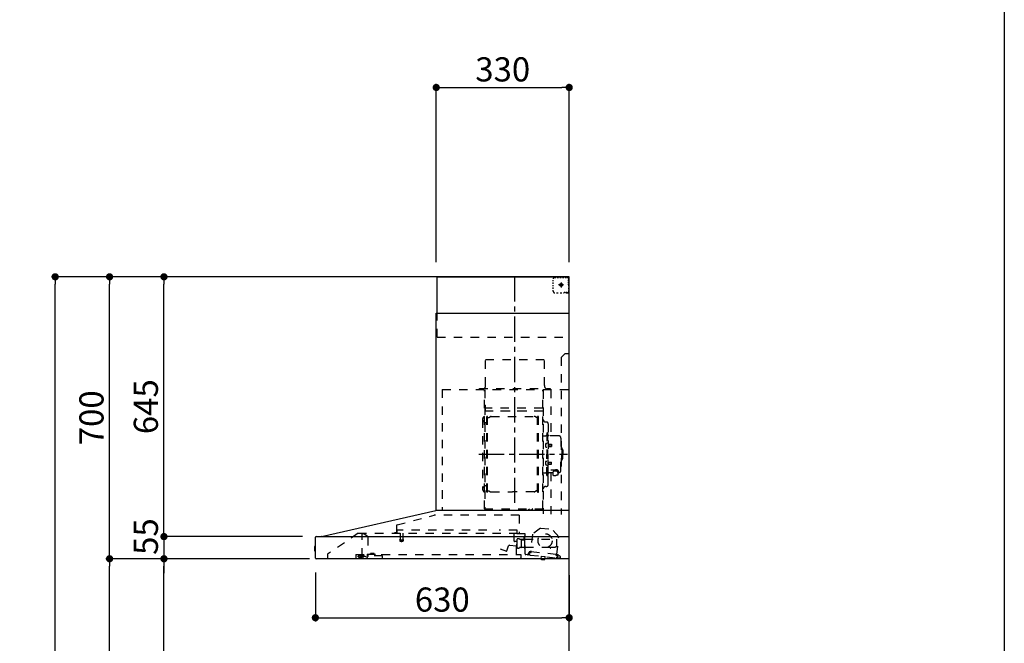
# Model space of a CAD drawing. Extents: x 28111 to 54233, y -21830 to -13430.
# Drawn here: x 37815 to 40259, y -18460 to -16911 of the extents above; entities that cross this region are included whole.
import ezdxf

# ---------------------------------------------------------------- set-up
doc = ezdxf.new("R2010")
doc.units = 0
doc.header["$LTSCALE"] = 50
doc.header["$MEASUREMENT"] = 0
doc.linetypes.add('CENTER', pattern=[2, 1.25, -0.25, 0.25, -0.25])
doc.linetypes.add('STYLE_03', pattern=[0.416641, 0.208282, -0.208359])
doc.layers.get('0').update_dxf_attribs({"linetype": 'CONTINUOUS'})
for name, color, linetype in [('111-壁仕上', 3, 'CONTINUOUS'), ('150-機器', 8, 'CONTINUOUS'), ('166-寸法B', 11, 'CONTINUOUS'), ('190-図面外枠', 5, 'CONTINUOUS')]:
    doc.layers.add(name, color=color, linetype=linetype)
doc.styles.add('KH001', font='txt')
doc.dimstyles.new('KH1xx030', dxfattribs={"dimscale": 30, "dimtxt": 2, "dimasz": 0.6, "dimexe": 0.3, "dimexo": 1.2, "dimgap": 0.5, "dimtad": 3, "dimdec": 1, "dimdsep": 46, "dimlunit": 6, "dimtxsty": 'KH001', "dimblk": 'DOT', "dimcen": 1, "dimdle": 1, "dimclrd": 256, "dimclre": 256, "dimclrt": 256, "dimadec": 0, "dimazin": 0, "dimtfac": 1, "dimtdec": 1, "dimtix": 1, "dimtmove": 2, "dimatfit": 3, "dimldrblk": 'CLOSEDBLANK', "dimfxl": 1, "dimtolj": 1, "dimtzin": 0, "dimlwd": -1, "dimlwe": -1, "dimarcsym": 0})

# ---------------------------------------------------------------- blocks, each defined once
blk = doc.blocks.new('_Dot')
at = {"color": 0, "linetype": 'ByBlock', "lineweight": -2}
blk.add_line((-0.5, 0), (-1, 0), dxfattribs=at)
at = {"color": 0, "linetype": 'ByBlock', "const_width": 0.5}
blk.add_lwpolyline([(-0.25, 0, 1), (0.25, 0, 1)], format="xyb", close=True, dxfattribs=at)
blk = doc.blocks.new('*D228')
at = {"layer": '166-寸法B', "transparency": 16777216}
for p, q in [((38549.4, -18284.1), (38549.4, -18405.2)), ((39179.4, -18290.8), (39179.4, -18405.2)), ((38567.4, -18396.2), (39161.4, -18396.2))]:
    blk.add_line(p, q, dxfattribs=at)
at = {"layer": '166-寸法B', "transparency": 16777216, "xscale": 18, "yscale": 18, "zscale": 18, "rotation": 180}
blk.add_blockref('_Dot', (38549.4, -18396.2), dxfattribs=at)
at = {"layer": '166-寸法B', "transparency": 16777216, "xscale": 18, "yscale": 18, "zscale": 18}
blk.add_blockref('_Dot', (39179.4, -18396.2), dxfattribs=at)
at = {"layer": '166-寸法B', "transparency": 16777216, "insert": (38864.4, -18351.2), "char_height": 60, "attachment_point": 5, "style": 'KH001'}
blk.add_mtext('\\A1;630', dxfattribs=at)
blk = doc.blocks.new('_ClosedBlank')
at = {"color": 0, "linetype": 'ByBlock', "lineweight": -2}
for p, q in [((-1, 0.17), (0, 0)), ((-1, 0.17), (-1, -0.17)), ((0, 0), (-1, -0.17))]:
    blk.add_line(p, q, dxfattribs=at)
blk = doc.blocks.new('*D232')
at = {"layer": '166-寸法B', "transparency": 16777216}
for p, q in [((38849.4, -17513.8), (38849.4, -17070.8)), ((38867.4, -17079.8), (39161.4, -17079.8)), ((39179.4, -17513.8), (39179.4, -17070.8))]:
    blk.add_line(p, q, dxfattribs=at)
at = {"layer": '166-寸法B', "transparency": 16777216, "xscale": 18, "yscale": 18, "zscale": 18, "rotation": 180}
blk.add_blockref('_Dot', (38849.4, -17079.8), dxfattribs=at)
at = {"layer": '166-寸法B', "transparency": 16777216, "xscale": 18, "yscale": 18, "zscale": 18}
blk.add_blockref('_Dot', (39179.4, -17079.8), dxfattribs=at)
at = {"layer": '166-寸法B', "transparency": 16777216, "insert": (39014.4, -17034.8), "char_height": 60, "attachment_point": 5, "style": 'KH001'}
blk.add_mtext('\\A1;330', dxfattribs=at)
blk = doc.blocks.new('*D234')
at = {"layer": '166-寸法B', "transparency": 16777216}
for p, q in [((38515.1, -18249.8), (38164.6, -18249.8)), ((38173.6, -19071.8), (38173.6, -18267.8)), ((38493.4, -19089.8), (38164.6, -19089.8))]:
    blk.add_line(p, q, dxfattribs=at)
at = {"layer": '166-寸法B', "transparency": 16777216, "xscale": 18, "yscale": 18, "zscale": 18}
for p, rotation in [((38173.6, -18249.8), 90), ((38173.6, -19089.8), 270)]:
    blk.add_blockref('_Dot', p, dxfattribs=dict(at, rotation=rotation))
at = {"layer": '166-寸法B', "transparency": 16777216, "insert": (38123.6, -18669.8), "char_height": 60, "attachment_point": 5, "rotation": 90, "style": 'KH001'}
blk.add_mtext('\\A1;840(790)', dxfattribs=at)
blk = doc.blocks.new('*D235')
at = {"layer": '166-寸法B', "transparency": 16777216}
for p, q in [((38477.9, -17549.8), (38029.6, -17549.8)), ((38038.6, -18231.8), (38038.6, -17567.8)), ((38534.7, -18249.8), (38029.6, -18249.8))]:
    blk.add_line(p, q, dxfattribs=at)
at = {"layer": '166-寸法B', "transparency": 16777216, "xscale": 18, "yscale": 18, "zscale": 18}
for p, rotation in [((38038.6, -17549.8), 90), ((38038.6, -18249.8), 270)]:
    blk.add_blockref('_Dot', p, dxfattribs=dict(at, rotation=rotation))
at = {"layer": '166-寸法B', "transparency": 16777216, "insert": (37993.6, -17899.8), "char_height": 60, "attachment_point": 5, "rotation": 90, "style": 'KH001'}
blk.add_mtext('\\A1;700', dxfattribs=at)
blk = doc.blocks.new('*D236')
at = {"layer": '166-寸法B', "transparency": 16777216}
for p, q in [((38477.9, -17549.8), (37894.6, -17549.8)), ((37903.6, -19931.8), (37903.6, -17567.8)), ((38493.9, -19949.8), (37894.6, -19949.8))]:
    blk.add_line(p, q, dxfattribs=at)
at = {"layer": '166-寸法B', "transparency": 16777216, "xscale": 18, "yscale": 18, "zscale": 18}
for p, rotation in [((37903.6, -17549.8), 90), ((37903.6, -19949.8), 270)]:
    blk.add_blockref('_Dot', p, dxfattribs=dict(at, rotation=rotation))
at = {"layer": '166-寸法B', "transparency": 16777216, "insert": (37854.8, -18749.8), "char_height": 60, "attachment_point": 5, "rotation": 90, "style": 'KH001'}
blk.add_mtext('\\A1;2,400', dxfattribs=at)
blk = doc.blocks.new('*D237')
at = {"layer": '166-寸法B', "transparency": 16777216}
for p, q in [((38515.1, -18249.8), (38029.6, -18249.8)), ((38038.6, -19931.8), (38038.6, -18267.8)), ((38493.9, -19949.8), (38029.6, -19949.8))]:
    blk.add_line(p, q, dxfattribs=at)
at = {"layer": '166-寸法B', "transparency": 16777216, "xscale": 18, "yscale": 18, "zscale": 18}
for p, rotation in [((38038.6, -18249.8), 90), ((38038.6, -19949.8), 270)]:
    blk.add_blockref('_Dot', p, dxfattribs=dict(at, rotation=rotation))
at = {"layer": '166-寸法B', "transparency": 16777216, "insert": (37989.8, -19099.8), "char_height": 60, "attachment_point": 5, "rotation": 90, "style": 'KH001'}
blk.add_mtext('\\A1;1,700', dxfattribs=at)
blk = doc.blocks.new('*D238')
at = {"layer": '166-寸法B', "transparency": 16777216}
for p, q in [((38477.9, -17549.8), (38164.6, -17549.8)), ((38173.6, -18176.8), (38173.6, -17567.8)), ((38515.2, -18194.8), (38164.6, -18194.8))]:
    blk.add_line(p, q, dxfattribs=at)
at = {"layer": '166-寸法B', "transparency": 16777216, "xscale": 18, "yscale": 18, "zscale": 18}
for p, rotation in [((38173.6, -17549.8), 90), ((38173.6, -18194.8), 270)]:
    blk.add_blockref('_Dot', p, dxfattribs=dict(at, rotation=rotation))
at = {"layer": '166-寸法B', "transparency": 16777216, "insert": (38128.6, -17872.3), "char_height": 60, "attachment_point": 5, "rotation": 90, "style": 'KH001'}
blk.add_mtext('\\A1;645', dxfattribs=at)
blk = doc.blocks.new('*D239')
at = {"layer": '166-寸法B', "transparency": 16777216}
for p, q in [((38173.6, -18176.8), (38173.6, -18158.8)), ((38517.2, -18194.8), (38164.6, -18194.8)), ((38173.6, -18194.8), (38173.6, -18249.8)), ((38515.1, -18249.8), (38164.6, -18249.8)), ((38173.6, -18267.8), (38173.6, -18285.8))]:
    blk.add_line(p, q, dxfattribs=at)
at = {"layer": '166-寸法B', "transparency": 16777216, "xscale": 18, "yscale": 18, "zscale": 18}
for p, rotation in [((38173.6, -18194.8), 270), ((38173.6, -18249.8), 90)]:
    blk.add_blockref('_Dot', p, dxfattribs=dict(at, rotation=rotation))
at = {"layer": '166-寸法B', "transparency": 16777216, "insert": (38128.6, -18194.8), "char_height": 60, "attachment_point": 5, "rotation": 90, "style": 'KH001'}
blk.add_mtext('\\A1;55', dxfattribs=at)

msp = doc.modelspace()

# ---------------------------------------------------------------- linework, layer by layer
at = {"layer": '111-壁仕上', "ltscale": 2}
msp.add_lwpolyline([(38303.89, -19949.82), (39179.42, -19949.82), (39179.42, -17549.82), (38303.89, -17549.82)], dxfattribs=at)
at = {"layer": '150-機器', "color": 161, "linetype": 'CENTER'}
for p, q in [((39044.42, -18111.21), (39044.42, -17545.77)), ((38955.22, -17990.22), (39175.31, -17990.22))]:
    msp.add_line(p, q, dxfattribs=at)
at = {"layer": '150-機器', "color": 6, "linetype": 'Continuous'}
for p, q in [((38851.42, -17549.82), (39179.42, -17549.82)), ((38851.42, -17639.82), (38851.42, -17549.82)), ((39179.42, -18129.82), (39179.42, -17549.82)), ((38849.42, -18129.82), (38849.42, -17639.82)), ((38849.42, -17639.82), (39179.42, -17639.82)), ((38564.54, -18194.5), (38848.31, -18129.84)), ((39179.42, -18129.82), (38848.48, -18129.82)), ((39179.42, -18249.82), (39179.42, -18130.62)), ((38549.42, -18248.12), (38549.42, -18196.52)), ((38551.19, -18194.82), (39179.42, -18194.82)), ((38564.54, -18194.5), (38564.36, -18194.54)), ((38546.92, -18220.32), (38546.92, -18229.33)), ((38549.42, -18219.31), (38547.91, -18219.32)), ((38547.91, -18219.32), (38547.91, -18230.33)), ((38547.91, -18230.33), (38549.42, -18230.34)), ((39179.42, -18249.82), (38551.12, -18249.82))]:
    msp.add_line(p, q, dxfattribs=at)
at = {"layer": '150-機器', "color": 161, "linetype": 'STYLE_03', "ltscale": 2}
for p, q in [((39139.64, -17561.02), (39139.64, -17557.92)), ((39139.64, -17567.22), (39139.64, -17564.12)), ((39139.64, -17573.42), (39139.64, -17570.32)), ((39142.64, -17551.82), (39145.96, -17551.82)), ((39149.29, -17551.82), (39152.62, -17551.82)), ((39165.2, -17569.82), (39152.8, -17569.82)), ((39155.95, -17551.82), (39159.28, -17551.82)), ((39157.37, -17570.32), (39157.37, -17569.32)), ((39158.42, -17569.32), (39157.37, -17569.32)), ((39157.37, -17570.32), (39158.42, -17570.32)), ((39158.42, -17569.32), (39158.92, -17568.82)), ((39158.92, -17570.82), (39158.42, -17570.32)), ((39158.92, -17567.77), (39159.92, -17567.77)), ((39158.92, -17568.82), (39158.92, -17567.77)), ((39158.92, -17571.87), (39158.92, -17570.82)), ((39159.42, -17564.13), (39159.42, -17576.49)), ((39159.92, -17567.77), (39159.92, -17568.82)), ((39159.92, -17568.82), (39160.42, -17569.32)), ((39160.42, -17570.32), (39159.92, -17570.82)), ((39159.92, -17570.82), (39159.92, -17571.87)), ((39161.47, -17569.32), (39160.42, -17569.32)), ((39161.47, -17570.32), (39160.42, -17570.32)), ((39161.47, -17569.32), (39161.47, -17570.32)), ((39162.6, -17551.82), (39165.93, -17551.82)), ((39169.26, -17551.82), (39172.59, -17551.82)), ((39171.42, -17551.02), (39171.42, -17549.82)), ((39171.42, -17551.02), (39172.78, -17551.02)), ((39174.14, -17551.02), (39175.5, -17551.02)), ((39176.86, -17551.02), (39178.22, -17551.02)), ((39177.42, -17555.68), (39177.42, -17553.32)), ((39177.42, -17560.39), (39177.42, -17558.04)), ((39177.42, -17565.11), (39177.42, -17562.75)), ((39177.42, -17569.82), (39177.42, -17567.47)), ((39178.22, -17558.38), (39178.22, -17554.7)), ((39178.22, -17565.74), (39178.22, -17562.06)), ((39178.22, -17573.1), (39178.22, -17569.42)), ((39139.64, -17579.62), (39139.64, -17576.52)), ((39139.64, -17585.82), (39139.64, -17582.72)), ((39147.99, -17589.62), (39152.35, -17589.62)), ((39156.71, -17589.62), (39161.07, -17589.62)), ((39159.92, -17571.87), (39158.92, -17571.87)), ((39167.42, -17587.82), (39169.54, -17587.82)), ((39171.42, -17589.82), (39171.42, -17588.62)), ((39171.42, -17588.62), (39172.74, -17588.62)), ((39171.42, -17589.82), (39178.02, -17589.82)), ((39171.66, -17587.82), (39173.78, -17587.82)), ((39174.06, -17588.62), (39175.38, -17588.62)), ((39175.9, -17587.82), (39178.02, -17587.82)), ((39176.7, -17588.62), (39178.02, -17588.62)), ((39178.02, -17587.82), (39179.42, -17587.82)), ((39178.02, -17588.62), (39178.22, -17588.62)), ((39178.02, -17589.82), (39178.22, -17589.82)), ((39178.22, -17580.46), (39178.22, -17576.78)), ((39178.22, -17587.82), (39178.22, -17584.14)), ((39178.22, -17588.62), (39178.22, -17587.82)), ((38851.42, -17699.82), (38851.42, -17639.82)), ((38851.42, -17699.82), (39179.42, -17699.82)), ((39169.42, -17739.82), (39159.42, -17749.82)), ((39169.42, -17739.82), (39179.42, -17739.82)), ((38971.82, -17754.82), (39117.82, -17754.82)), ((38971.82, -17819.82), (38971.82, -17754.82)), ((39117.82, -17819.82), (39117.82, -17754.82)), ((39159.42, -17749.82), (39159.42, -18139.82)), ((38864.42, -17829.82), (38864.42, -18129.82)), ((38864.42, -17829.82), (39179.42, -17829.82)), ((38956.42, -17826.82), (39132.42, -17826.82)), ((38956.42, -17829.82), (38956.42, -17826.82)), ((38969.42, -18125.67), (38969.42, -17830.82)), ((38970.02, -17830.22), (38970.02, -18125.67)), ((39113.62, -18125.72), (39113.62, -17830.22)), ((39114.42, -17832.28), (39114.42, -18138.22)), ((39132.42, -17826.82), (39132.42, -17829.82)), ((39133.62, -17830.22), (39133.62, -17944.22)), ((38970.62, -17868.26), (38970.02, -17868.26)), ((38970.02, -17882.77), (39113.62, -17882.77)), ((38970.62, -17868.26), (38970.62, -17883.26)), ((39113.02, -17876.26), (38970.62, -17876.26)), ((39113.02, -17883.26), (38970.62, -17883.26)), ((38964.42, -17903.72), (38964.42, -18076.72)), ((38972.42, -17911.72), (38974.97, -17911.72)), ((38974.97, -18083.82), (38974.97, -17896.62)), ((38976.57, -17896.22), (38975.37, -17896.22)), ((38976.97, -18083.82), (38976.97, -17896.62)), ((38976.97, -17899.42), (38979.77, -17899.42)), ((38979.77, -17899.42), (38984.18, -17896.87)), ((38985.68, -17896.47), (39092.25, -17896.47)), ((39098.17, -17899.42), (39093.75, -17896.87)), ((39100.97, -17899.42), (39098.17, -17899.42)), ((39100.97, -18083.82), (39100.97, -17896.62)), ((39101.37, -17896.22), (39102.57, -17896.22)), ((39102.97, -18083.82), (39102.97, -17896.62)), ((39121.02, -17910.22), (39122.87, -17910.22)), ((39123.67, -17937.22), (39123.67, -17990.22)), ((39123.67, -17937.22), (39125.27, -17937.22)), ((39126.87, -17937.22), (39125.27, -17937.22)), ((39125.27, -17937.22), (39125.27, -17990.22)), ((39127.47, -17914.82), (39127.47, -17990.22)), ((39115.02, -17944.22), (39121.67, -17944.22)), ((39123.67, -17962.22), (39125.27, -17962.22)), ((39152.77, -17944.22), (39128.87, -17944.22)), ((39158.77, -17950.22), (39158.77, -17990.22)), ((39122.23, -17963.83), (39123.67, -17963.62)), ((39122.23, -17972.62), (39123.67, -17972.82)), ((39127.95, -17965.39), (39128.25, -17965.39)), ((39127.95, -17971.05), (39128.25, -17971.05)), ((39128.25, -17965.39), (39128.25, -17971.05)), ((39128.25, -17965.72), (39135.27, -17965.72)), ((39128.25, -17966.12), (39135.67, -17966.12)), ((39128.25, -17970.32), (39135.67, -17970.32)), ((39128.25, -17970.72), (39135.27, -17970.72)), ((39135.27, -17965.72), (39135.27, -17970.72)), ((39135.27, -17965.72), (39135.67, -17966.12)), ((39135.27, -17970.72), (39135.67, -17970.32)), ((39135.67, -17966.12), (39135.67, -17970.32)), ((39159.77, -17973.22), (39158.77, -17973.22)), ((39160.77, -17974.22), (39160.77, -17990.22)), ((39162.27, -17978.22), (39160.77, -17978.22)), ((39163.77, -17979.72), (39163.77, -17990.22)), ((39122.23, -18007.83), (39123.67, -18007.62)), ((39123.67, -18043.22), (39123.67, -17990.22)), ((39125.27, -18043.22), (39125.27, -17990.22)), ((39126.87, -18043.22), (39126.87, -17990.22)), ((39127.47, -18065.62), (39127.47, -17990.22)), ((39127.95, -18009.39), (39128.25, -18009.39)), ((39128.25, -18015.05), (39128.25, -18009.39)), ((39128.25, -18009.72), (39135.27, -18009.72)), ((39128.25, -18010.12), (39135.67, -18010.12)), ((39135.27, -18014.72), (39135.27, -18009.72)), ((39135.27, -18009.72), (39135.67, -18010.12)), ((39135.67, -18014.32), (39135.67, -18010.12)), ((39158.77, -18030.22), (39158.77, -17990.22)), ((39159.77, -18007.22), (39158.77, -18007.22)), ((39160.77, -18006.22), (39160.77, -17990.22)), ((39162.27, -18002.22), (39160.77, -18002.22)), ((39163.77, -18000.72), (39163.77, -17990.22)), ((39122.23, -18016.62), (39123.67, -18016.82)), ((39123.67, -18018.22), (39125.27, -18018.22)), ((39127.95, -18015.05), (39128.25, -18015.05)), ((39128.25, -18014.32), (39135.67, -18014.32)), ((39128.25, -18014.72), (39135.27, -18014.72)), ((39133.87, -18028.85), (39145.27, -18028.85)), ((39133.87, -18029.43), (39145.27, -18029.43)), ((39135.27, -18014.72), (39135.67, -18014.32)), ((39138.97, -18035.26), (39138.97, -18042)), ((39141.47, -18032.74), (39141.47, -18028.85)), ((39141.47, -18031.45), (39145.27, -18031.45)), ((39142.87, -18032.34), (39142.87, -18031.45)), ((39145.27, -18032.11), (39145.27, -18031.45)), ((39147.67, -18032.34), (39147.67, -18031.74)), ((39151.57, -18035.26), (39151.57, -18041.92)), ((39115.02, -18036.22), (39121.67, -18036.22)), ((39123.67, -18043.22), (39125.27, -18043.22)), ((39126.87, -18043.22), (39125.27, -18043.22)), ((39138.97, -18036.22), (39128.87, -18036.22)), ((39133.62, -18036.22), (39133.62, -18139.02)), ((39152.77, -18036.22), (39151.57, -18036.22)), ((38972.42, -18068.72), (38975.12, -18068.72)), ((38976.57, -18084.22), (38975.37, -18084.22)), ((38976.97, -18081.02), (38979.77, -18081.02)), ((38979.77, -18081.02), (38984.18, -18083.57)), ((38985.68, -18083.98), (39038.97, -18083.98)), ((39092.25, -18083.98), (39038.97, -18083.98)), ((39098.17, -18081.02), (39093.75, -18083.57)), ((39100.97, -18081.02), (39098.17, -18081.02)), ((39101.37, -18084.22), (39102.57, -18084.22)), ((39121.02, -18070.22), (39122.87, -18070.22)), ((38969.42, -18125.72), (39113.02, -18125.72)), ((38969.42, -18126.32), (39113.02, -18126.32)), ((39079.02, -18128.32), (39079.02, -18126.32)), ((39079.02, -18128.32), (39088.22, -18128.32)), ((39079.62, -18128.32), (39079.62, -18126.32)), ((39087.62, -18128.32), (39087.62, -18126.32)), ((39088.22, -18128.32), (39088.22, -18126.32)), ((38752.28, -18165.77), (38844.48, -18141.42)), ((39055.61, -18141.42), (38844.48, -18141.42)), ((39055.61, -18141.42), (39055.61, -18186.82)), ((38751.02, -18167.42), (38751.02, -18184.32)), ((38752.22, -18186.12), (38752.22, -18178.62)), ((38975.22, -18178.62), (38752.22, -18178.62)), ((39050.22, -18178.62), (39005.22, -18178.62)), ((39050.22, -18186.12), (39050.22, -18178.62)), ((39107.9, -18173.49), (39088.44, -18188.65)), ((39107.9, -18173.49), (39137.46, -18176.64)), ((39153.27, -18195.58), (39137.46, -18176.64)), ((38655.66, -18186.62), (38579.42, -18238.82)), ((38655.66, -18186.62), (39049.48, -18186.62)), ((38665.42, -18244.72), (38665.42, -18186.62)), ((38665.42, -18187.62), (38665.6, -18187.62)), ((38669.26, -18187.62), (38665.6, -18187.62)), ((38678.14, -18193.73), (38669.55, -18187.71)), ((38679.42, -18196.19), (38679.42, -18243.95)), ((38750.12, -18185.22), (38745.82, -18185.22)), ((38758.97, -18202.95), (38758.97, -18205.31)), ((38759.22, -18202.62), (38767.17, -18202.62)), ((38767.16, -18205.62), (38759.24, -18205.62)), ((38759.72, -18186.62), (38759.72, -18201.62)), ((38766.72, -18186.62), (38766.72, -18201.66)), ((38767.47, -18202.95), (38767.47, -18205.31)), ((39042.92, -18206.13), (39042.92, -18186.62)), ((39049.94, -18207.29), (39043.46, -18206.72)), ((39049.37, -18186.82), (39069.02, -18186.82)), ((39049.92, -18222.15), (39049.92, -18201)), ((39055.36, -18200.23), (39050.47, -18200.23)), ((39056.4, -18201.32), (39065.92, -18201.32)), ((39069.02, -18187.82), (39057.72, -18187.82)), ((39060.01, -18203.17), (39059.99, -18203.32)), ((39059.99, -18203.32), (39059.99, -18221.32)), ((39060.08, -18203.03), (39060.01, -18203.17)), ((39060.19, -18202.92), (39060.08, -18203.03)), ((39060.33, -18202.85), (39060.19, -18202.92)), ((39060.49, -18202.82), (39060.33, -18202.85)), ((39060.48, -18202.83), (39060.47, -18202.83)), ((39060.49, -18202.82), (39060.48, -18202.83)), ((39060.49, -18202.82), (39068.67, -18202.82)), ((39067.92, -18199.32), (39067.92, -18195.32)), ((39069.17, -18202.32), (39069.17, -18193.84)), ((39069.17, -18200.82), (39148.42, -18200.82)), ((39069.17, -18223.32), (39069.17, -18203.32)), ((39069.92, -18237.7), (39069.92, -18188.72)), ((39088.44, -18188.65), (39083.75, -18232.55)), ((39148.58, -18239.48), (39153.27, -18195.58)), ((39148.92, -18215.82), (39148.92, -18201.32)), ((39008.38, -18225.24), (39023.6, -18230.78)), ((39024.37, -18230.42), (39029.02, -18217.64)), ((39030.87, -18216.46), (39049, -18218.05)), ((39048.62, -18239.02), (39048.62, -18209.02)), ((39049.65, -18217.5), (39050.48, -18207.94)), ((39059.49, -18221.82), (39056.4, -18221.82)), ((39059.59, -18221.82), (39059.7, -18221.8)), ((39059.7, -18221.8), (39059.79, -18221.77)), ((39059.79, -18221.77), (39059.89, -18221.74)), ((39059.89, -18221.74), (39060, -18221.71)), ((39060, -18221.71), (39060.14, -18221.69)), ((39060.14, -18221.69), (39060.21, -18221.69)), ((39067.77, -18221.69), (39060.21, -18221.69)), ((39067.77, -18221.69), (39067.82, -18221.74)), ((39067.82, -18221.74), (39067.86, -18221.8)), ((39067.86, -18221.8), (39067.9, -18221.89)), ((39067.9, -18221.89), (39067.91, -18221.99)), ((39067.91, -18221.99), (39067.92, -18222.03)), ((39067.92, -18222.32), (39067.92, -18222.03)), ((39069.92, -18223.82), (39069.42, -18223.82)), ((39069.92, -18220.82), (39131.42, -18220.82)), ((39131.92, -18221.32), (39131.92, -18222.82)), ((39132.42, -18223.32), (39132.92, -18223.32)), ((39133.42, -18222.82), (39133.42, -18221.32)), ((39133.92, -18220.82), (39143.92, -18220.82)), ((38579.42, -18238.82), (38579.42, -18249.82)), ((38649.42, -18239.62), (38649.42, -18248.42)), ((38649.42, -18239.62), (38677.82, -18239.62)), ((38659.72, -18241.92), (38655.42, -18243.52)), ((38655.42, -18244.82), (38655.42, -18243.52)), ((38655.42, -18244.82), (38669.32, -18244.82)), ((38657.42, -18246.52), (38664.82, -18246.52)), ((38659.72, -18241.92), (38669.32, -18241.92)), ((38665.42, -18243.72), (38666.62, -18243.72)), ((38670.42, -18243.72), (38666.62, -18243.72)), ((38666.62, -18244.72), (38666.62, -18243.72)), ((38669.32, -18241.52), (38669.32, -18239.62)), ((38669.32, -18241.62), (38669.32, -18244.82)), ((38676.78, -18245.85), (38670.42, -18243.72)), ((38677.82, -18238.12), (38677.82, -18242.82)), ((38677.82, -18238.12), (38713.82, -18238.12)), ((38715.82, -18242.82), (38677.82, -18242.82)), ((38686.56, -18238.12), (38686.56, -18237.12)), ((38695.52, -18237.12), (38686.56, -18237.12)), ((38695.52, -18238.12), (38695.52, -18237.12)), ((38713.82, -18238.12), (38713.82, -18242.82)), ((38713.82, -18239.62), (39059.42, -18239.62)), ((38715.82, -18249.82), (38715.82, -18242.82)), ((39059.42, -18239.62), (39059.42, -18247.82)), ((39076.03, -18239.88), (39071.44, -18239.39)), ((39082.49, -18240.57), (39076.03, -18239.88)), ((39078.23, -18238.1), (39078.44, -18236.11)), ((39079.83, -18237.27), (39080.15, -18234.28)), ((39083.53, -18232.73), (39079.85, -18232.34)), ((39080.15, -18234.28), (39083.83, -18234.68)), ((39082.49, -18240.57), (39147.12, -18247.48)), ((39084.71, -18233.97), (39084.94, -18231.78)), ((39084.94, -18231.78), (39146.59, -18238.37)), ((39109.16, -18250.46), (39109.22, -18249.82)), ((39118.97, -18251.51), (39109.16, -18250.46)), ((39109.78, -18243.99), (39109.2, -18249.46)), ((39109.26, -18249.46), (39109.2, -18249.46)), ((39109.22, -18249.82), (39109.26, -18249.46)), ((39110.33, -18243.54), (39109.78, -18243.99)), ((39119.73, -18245.05), (39109.78, -18243.99)), ((39113.07, -18251.83), (39113.11, -18251.83)), ((39113.11, -18251.83), (39113.14, -18251.83)), ((39113.14, -18251.83), (39113.18, -18251.84)), ((39113.18, -18251.84), (39113.22, -18251.84)), ((39113.22, -18251.84), (39113.26, -18251.84)), ((39113.26, -18251.84), (39113.29, -18251.85)), ((39113.29, -18251.85), (39113.33, -18251.85)), ((39113.33, -18251.85), (39113.37, -18251.85)), ((39113.37, -18251.85), (39113.39, -18251.67)), ((39114.58, -18251.8), (39114.56, -18251.98)), ((39114.56, -18251.98), (39114.6, -18251.99)), ((39114.6, -18251.99), (39114.63, -18251.99)), ((39114.63, -18251.99), (39114.67, -18252)), ((39114.67, -18252), (39114.71, -18252)), ((39114.71, -18252), (39114.75, -18252.01)), ((39114.75, -18252.01), (39114.78, -18252.01)), ((39114.78, -18252.01), (39114.82, -18252.01)), ((39114.82, -18252.01), (39114.86, -18252.02)), ((39118.97, -18251.51), (39119.08, -18250.51)), ((39119.14, -18250.52), (39119.08, -18250.51)), ((39119.14, -18250.52), (39119.22, -18249.82)), ((39119.22, -18249.82), (39119.73, -18245.05)), ((39119.73, -18245.05), (39119.28, -18244.5)), ((39146.59, -18238.37), (39146.35, -18240.56)), ((39147.07, -18241.44), (39155.22, -18242.31)), ((39158.56, -18248.7), (39147.12, -18247.48)), ((39152.43, -18240.1), (39148.76, -18239.7)), ((39150.74, -18241.83), (39150.43, -18244.81)), ((39156.99, -18244.51), (39156.78, -18246.5))]:
    msp.add_line(p, q, dxfattribs=at)
for points in [[(39151.57, -18035.26, 0.1862468), (39151.09, -18034.05, 0.110078), (39149.72, -18033.03, 0.0670572), (39147.68, -18032.35, 0.0514412), (39145.27, -18032.11, 0.0499658), (39142.86, -18032.35, 0.0613555), (39140.81, -18033.03, 0.0955084), (39139.45, -18034.05, 0.1682582), (39138.97, -18035.26)], [(39151.56, -18035.15, 0.0584944), (39152.29, -18034.43, 0.1618914), (39152.87, -18032.89, 0.1766626), (39152.29, -18031.34, 0.1110709), (39150.64, -18030.03, 0.0701897), (39148.17, -18029.15, 0.0545844), (39145.27, -18028.85)], [(39152.85, -18033.18, 0.1388885), (39152.29, -18031.92, 0.1110709), (39150.64, -18030.61, 0.0701897), (39148.17, -18029.73, 0.0545844), (39145.27, -18029.43)], [(39149.77, -18033.05, 0.0812841), (39149.52, -18032.69, 0.1067257), (39148.52, -18032.04, 0.0605633), (39147.03, -18031.6, 0.0453328), (39145.27, -18031.45)]]:
    msp.add_lwpolyline(points, format="xyb", dxfattribs=at)
msp.add_lwpolyline([(39139.04, -18042.01), (39139.13, -18042.06), (39139.22, -18042.1), (39139.32, -18042.15), (39139.41, -18042.2), (39139.51, -18042.25), (39139.6, -18042.29), (39139.7, -18042.34), (39139.79, -18042.38), (39139.89, -18042.43), (39139.99, -18042.48), (39140.08, -18042.52), (39140.18, -18042.56), (39140.28, -18042.61), (39140.37, -18042.65), (39140.47, -18042.69), (39140.57, -18042.73), (39140.67, -18042.77), (39140.77, -18042.81), (39140.87, -18042.85), (39140.97, -18042.89), (39141.1, -18042.93), (39141.23, -18042.97), (39141.36, -18043.02), (39141.5, -18043.06), (39141.63, -18043.09), (39141.76, -18043.13), (39141.9, -18043.16), (39142.04, -18043.19), (39142.17, -18043.22), (39142.31, -18043.24), (39142.45, -18043.26), (39142.58, -18043.28), (39142.72, -18043.3), (39142.86, -18043.31), (39143, -18043.32), (39143.14, -18043.33), (39143.27, -18043.33), (39143.41, -18043.33), (39143.55, -18043.33), (39143.69, -18043.32), (39143.84, -18043.31), (39143.99, -18043.3), (39144.14, -18043.28), (39144.28, -18043.25), (39144.43, -18043.23), (39144.58, -18043.2), (39144.73, -18043.16), (39144.87, -18043.12), (39145.02, -18043.08), (39145.17, -18043.04), (39145.31, -18042.99), (39145.45, -18042.94), (39145.6, -18042.89), (39145.74, -18042.83), (39145.88, -18042.77), (39146.02, -18042.71), (39146.16, -18042.65), (39146.3, -18042.58), (39146.44, -18042.52), (39146.58, -18042.45), (39146.67, -18042.4), (39146.76, -18042.36), (39146.84, -18042.31), (39146.93, -18042.26), (39147.02, -18042.22), (39147.1, -18042.17), (39147.19, -18042.12), (39147.27, -18042.08), (39147.36, -18042.04), (39147.45, -18041.99), (39147.53, -18041.95), (39147.62, -18041.91), (39147.71, -18041.87), (39147.8, -18041.83), (39147.89, -18041.8), (39147.97, -18041.76), (39148.06, -18041.73), (39148.15, -18041.71), (39148.24, -18041.68), (39148.34, -18041.66), (39148.45, -18041.63), (39148.57, -18041.61), (39148.68, -18041.6), (39148.8, -18041.59), (39148.92, -18041.58), (39149.03, -18041.58), (39149.15, -18041.58), (39149.27, -18041.58), (39149.39, -18041.59), (39149.51, -18041.6), (39149.63, -18041.62), (39149.75, -18041.63), (39149.87, -18041.65), (39149.99, -18041.67), (39150.11, -18041.69), (39150.23, -18041.72), (39150.35, -18041.75), (39150.47, -18041.77), (39150.59, -18041.8), (39150.71, -18041.83), (39150.73, -18041.84), (39150.75, -18041.84), (39150.77, -18041.85), (39150.79, -18041.86), (39150.81, -18041.86), (39150.84, -18041.87), (39150.86, -18041.87), (39150.88, -18041.88), (39150.9, -18041.88), (39150.92, -18041.89), (39150.95, -18041.89), (39150.97, -18041.9), (39150.99, -18041.9), (39151.01, -18041.9), (39151.03, -18041.91), (39151.06, -18041.91), (39151.08, -18041.91), (39151.1, -18041.92), (39151.12, -18041.92), (39151.14, -18041.92), (39151.15, -18041.92), (39151.16, -18041.92), (39151.17, -18041.92), (39151.18, -18041.92), (39151.19, -18041.92), (39151.2, -18041.92), (39151.21, -18041.92), (39151.21, -18041.92), (39151.22, -18041.92), (39151.23, -18041.92), (39151.24, -18041.92), (39151.25, -18041.92), (39151.26, -18041.92), (39151.27, -18041.92), (39151.28, -18041.92), (39151.28, -18041.92), (39151.29, -18041.92), (39151.3, -18041.92), (39151.31, -18041.92), (39151.32, -18041.92)], dxfattribs=at)
for centre, radius in [((39159.42, -17569.82), 3.5), ((39119.47, -18205.04), 17.5)]:
    msp.add_circle(centre, radius, dxfattribs=at)
for centre, radius, start, end in [((39142.64, -17554.82), 3, 90, 180), ((39175.92, -17553.32), 1.5, 0, 90), ((39143.64, -17585.62), 4, 180, 270), ((39165.43, -17587.62), 2, 270, 354.28941), ((39178.22, -17588.62), 1.2, 270, 0), ((38961.82, -17819.82), 10, 315.573, 0), ((39127.82, -17819.82), 10, 180, 224.427), ((38970.62, -17882.66), 0.6, 180, 270), ((38972.42, -17903.72), 8, 124.0558, 270), ((38966.82, -17895.44), 2, 304.0558, 0), ((38975.37, -17896.62), 0.4, 90, 180), ((38976.57, -17896.62), 0.4, 0, 90), ((38985.68, -17899.47), 3, 90, 120), ((39092.25, -17899.47), 3, 60, 90), ((39101.37, -17896.62), 0.4, 90, 180), ((39102.57, -17896.62), 0.4, 0, 90), ((39121.02, -17904.22), 6, 180, 270), ((39122.87, -17914.82), 4.6, 0, 90), ((39121.67, -17942.22), 2, 270, 0), ((39128.87, -17942.22), 2, 180, 270), ((39152.77, -17950.22), 6, 0, 90), ((39132.37, -17968.22), 12, 164.5, 195.5), ((39122.37, -17965.42), 1.6, 95, 164.5), ((39122.37, -17971.02), 1.6, 195.5, 265), ((39127.95, -17964.91), 0.48, 180, 270), ((39127.95, -17971.53), 0.48, 90, 180), ((39159.77, -17974.22), 1, 0, 90), ((39162.27, -17979.72), 1.5, 0, 90), ((39132.37, -18012.22), 12, 164.5, 195.5), ((39122.37, -18009.42), 1.6, 95, 164.5), ((39127.95, -18008.91), 0.48, 180, 270), ((39159.77, -18006.22), 1, 270, 0), ((39162.27, -18000.72), 1.5, 270, 0), ((39122.37, -18015.02), 1.6, 195.5, 265), ((39127.95, -18015.53), 0.48, 90, 180), ((39152.77, -18030.22), 6, 270, 0), ((39121.67, -18038.22), 2, 0, 90), ((39128.87, -18038.22), 2, 90, 180), ((38972.42, -18076.72), 8, 90, 235.9442), ((38966.82, -18085.01), 2, 0, 55.9442), ((38975.37, -18083.82), 0.4, 180, 270), ((38976.57, -18083.82), 0.4, 270, 0), ((38985.68, -18080.98), 3, 240, 270), ((39092.25, -18080.98), 3, 270, 300), ((39101.37, -18083.82), 0.4, 180, 270), ((39102.57, -18083.82), 0.4, 270, 0), ((39121.02, -18076.22), 6, 90, 180), ((39122.87, -18065.62), 4.6, 270, 0), ((38848.48, -18130.62), 0.8, 90, 102.83559), ((38969.42, -18125.72), 0.6, 180, 270), ((39079.02, -18126.32), 0.6, 0, 90), ((39088.22, -18126.32), 0.6, 90, 180), ((39113.02, -18125.72), 0.6, 270, 0), ((39178.62, -18130.62), 0.8, 0, 90), ((38752.72, -18167.42), 1.7, 104.7936, 180), ((38669.26, -18188.12), 0.5, 55.00798, 90), ((38676.42, -18196.19), 3, 0, 55.00798), ((38750.12, -18184.32), 0.9, 270, 0), ((38752.72, -18186.12), 0.5, 180, 270), ((38759.47, -18202.95), 0.5, 120, 180), ((38759.47, -18205.31), 0.5, 180, 245.46652), ((38758.72, -18201.66), 1, 300, 360), ((38763.22, -18197.09), 9.53, 245.46652, 294.53348), ((38767.72, -18201.66), 1, 180, 240), ((38766.97, -18205.31), 0.5, 294.53348, 360), ((38766.97, -18202.95), 0.5, 0, 60), ((39043.52, -18206.13), 0.6, 180, 265), ((39049.72, -18186.12), 0.5, 270, 0), ((39050.42, -18201), 0.5, 140.28486, 180), ((39052.92, -18203.07), 3.75, 130.64833, 140.28486), ((39052.92, -18203.07), 3.75, 39.71514, 49.35167), ((39055.42, -18201), 0.5, 9.98231, 39.71514), ((39056.4, -18200.82), 0.5, 189.97956, 270.00288), ((39065.92, -18199.32), 2, 270, 0), ((39069.42, -18195.32), 1.5, 90, 180), ((39068.67, -18202.32), 0.5, 270, 0), ((39068.67, -18203.32), 0.5, 0, 90), ((39069.02, -18188.72), 0.9, 0, 90), ((39147.42, -18201.32), 0.5, 90, 180), ((39148.42, -18201.32), 0.5, 0, 90), ((39023.8, -18230.21), 0.6, 250, 340), ((39030.71, -18218.26), 1.8, 85, 160), ((39049.05, -18217.45), 0.6, 265, 355), ((39050.42, -18222.15), 0.5, 180, 219.71514), ((39049.89, -18207.89), 0.6, 355, 85), ((39052.92, -18220.07), 3.75, 219.71514, 320.28486), ((39055.42, -18222.15), 0.5, 320.28486, 350.01769), ((39056.4, -18222.32), 0.5, 90.00159, 170.01866), ((39059.49, -18221.32), 0.5, 270, 0), ((39069.42, -18222.32), 1.5, 180, 270), ((39069.67, -18223.32), 0.5, 180, 270), ((39131.42, -18221.32), 0.5, 0, 90), ((39132.42, -18222.82), 0.5, 180, 270), ((39132.92, -18222.82), 0.5, 270, 0), ((39133.92, -18221.32), 0.5, 90, 180), ((39143.92, -18215.82), 5, 270, 0), ((38650.62, -18248.42), 1.2, 180, 270), ((38664.82, -18244.72), 1.8, 270, 0), ((38677.42, -18243.95), 2, 251.56505, 0), ((39049.22, -18239.02), 0.6, 180, 270), ((39057.62, -18247.82), 1.8, 270, 0), ((39071.62, -18237.7), 1.7, 180, 263.9), ((39076.24, -18237.89), 2, 263.9, 353.9), ((39080.43, -18236.33), 2, 83.9, 173.9), ((39082.81, -18237.59), 3, 173.9, 263.9), ((39083.55, -18232.53), 0.2, 263.9, 353.9), ((39083.91, -18233.88), 0.8, 263.9, 353.9), ((39115.34, -18239.05), 12.98, 241.5427, 259.92264), ((39115.34, -18239.05), 12.77, 261.20634, 266.59366), ((39115.34, -18239.05), 12.98, 267.87736, 286.2573), ((39147.15, -18240.64), 0.8, 173.9, 263.9), ((39147.44, -18244.49), 3, 263.9, 353.9), ((39148.78, -18239.5), 0.2, 173.9, 263.9), ((39155.01, -18244.3), 2, 353.9, 83.9), ((39158.77, -18246.71), 2, 173.9, 263.9)]:
    msp.add_arc(centre, radius, start, end, dxfattribs=at)
at = {"layer": '150-機器', "color": 6, "linetype": 'Continuous'}
for centre, radius, start, end in [((38551.12, -18196.52), 1.7, 90, 180), ((38564.72, -18196.1), 1.6, 102.83559, 127.08127), ((38547.92, -18220.32), 1, 90.27283, 180), ((38547.92, -18229.33), 1, 180, 269.72717), ((38551.12, -18248.12), 1.7, 180, 270)]:
    msp.add_arc(centre, radius, start, end, dxfattribs=at)
at = {"layer": '190-図面外枠'}
msp.add_line((40259.38, -13430.4), (40259.38, -21829.6), dxfattribs=at)

# ---------------------------------------------------------------- dimensions: what is measured, and where the dimension line sits
at = {"layer": '166-寸法B'}
for base, p1, p2, picture, middle in [((39179.42, -17079.82), (38849.42, -17549.82), (39179.42, -17549.82), '*D232', (39014.42, -17034.82)), ((39179.42, -18396.18), (38549.42, -18248.12), (39179.42, -18254.82), '*D228', (38864.42, -18351.18))]:
    dim = msp.add_linear_dim(base=base, p1=p1, p2=p2, dimstyle='KH1xx030', dxfattribs=at)
    dim.commit()
    dim.dimension.update_dxf_attribs({"geometry": picture, "text_midpoint": middle})
for base, p1, p2, picture, middle in [((37903.65, -17549.82), (38529.94, -19949.82), (38513.94, -17549.82), '*D236', (37854.84, -18749.82)), ((38173.65, -17549.82), (38551.19, -18194.82), (38513.94, -17549.82), '*D238', (38128.65, -17872.32)), ((38038.65, -18249.82), (38529.94, -19949.82), (38551.12, -18249.82), '*D237', (37989.84, -19099.82))]:
    dim = msp.add_linear_dim(base=base, p1=p1, p2=p2, angle=90, dimstyle='KH1xx030', dxfattribs=at)
    dim.commit()
    dim.dimension.update_dxf_attribs({"geometry": picture, "text_midpoint": middle})
for base, p1, p2, override, picture, middle in [((38038.65, -17549.82), (38570.66, -18249.82), (38513.94, -17549.82), {"dimpost": ''}, '*D235', (37993.65, -17899.82)), ((38173.65, -18249.82), (38529.42, -19089.82), (38551.12, -18249.82), {"dimpost": '(790)'}, '*D234', (38123.62, -18669.82))]:
    dim = msp.add_linear_dim(base=base, p1=p1, p2=p2, angle=90, dimstyle='KH1xx030', override=override, dxfattribs=at)
    dim.commit()
    dim.dimension.update_dxf_attribs({"geometry": picture, "text_midpoint": middle})
dim = msp.add_linear_dim(base=(38173.65, -18249.82), p1=(38553.23, -18194.82), p2=(38551.12, -18249.82), angle=90, dimstyle='KH1xx030', override={"dimtmove": 1}, dxfattribs=at)
dim.commit()
dim.dimension.update_dxf_attribs({"geometry": '*D239', "text_midpoint": (38173.65, -18194.82), "dimtype": 128})

doc.saveas('drawing.dxf')
